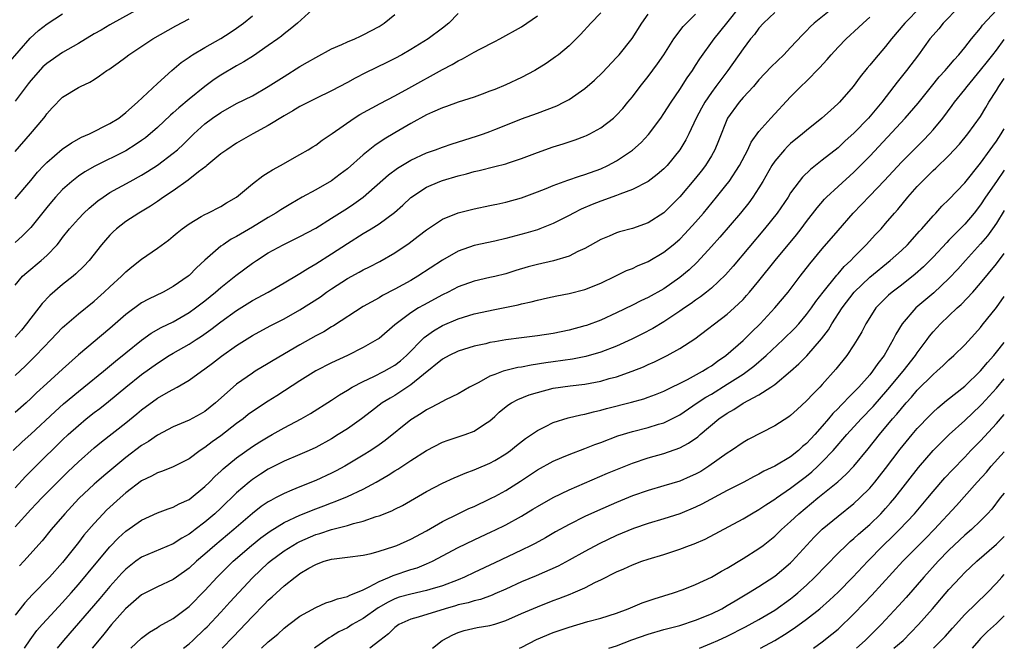
# Model space of a CAD drawing. Units: inches. Extents: x 2622305 to 2625000, y 1458000 to 1461000.
# Drawn here: x 2624876 to 2625000, y 1458000 to 1458079 of the extents above; entities that cross this region are included whole.
import ezdxf

# ---------------------------------------------------------------- set-up
doc = ezdxf.new("R2010")
doc.units = ezdxf.units.IN
doc.header["$MEASUREMENT"] = 0
doc.layers.add('LD26221458_2ft', color=15, linetype='Continuous')

msp = doc.modelspace()

# ---------------------------------------------------------------- linework, layer by layer
at = {"layer": 'LD26221458_2ft'}
for points, elevation in [([(2624875, 1458015.34), (2624877, 1458017.53), (2624877.72, 1458018.28), (2624878.4, 1458019), (2624880.36, 1458021), (2624881.69, 1458022.31), (2624883, 1458023.57), (2624885, 1458025.33), (2624885.92, 1458026.08), (2624889, 1458028.49), (2624890.38, 1458029.62), (2624891, 1458030.15), (2624893, 1458031.59), (2624894.41, 1458032.41), (2624895.48, 1458033), (2624897, 1458033.88), (2624898.55, 1458035), (2624899, 1458035.3), (2624899.97, 1458036.03), (2624901.08, 1458036.92), (2624903, 1458038.28), (2624905, 1458039.53), (2624907.25, 1458040.75), (2624909, 1458041.65), (2624911, 1458042.78), (2624913.58, 1458044.42), (2624914.37, 1458045), (2624915, 1458045.43), (2624917, 1458046.74), (2624918.48, 1458047.52), (2624919, 1458047.83), (2624919.79, 1458048.21), (2624921.11, 1458048.89), (2624923, 1458049.98), (2624924.8, 1458051.2), (2624925.94, 1458052.06), (2624927, 1458052.89), (2624929, 1458054.21), (2624931, 1458055.03), (2624933, 1458055.53), (2624935, 1458055.94), (2624935.61, 1458056.08), (2624935.87, 1458056.13), (2624937, 1458056.36), (2624939, 1458056.92), (2624941, 1458057.67), (2624942.1, 1458058.1), (2624943, 1458058.47), (2624944.84, 1458059.16), (2624946.33, 1458059.67), (2624947, 1458059.86), (2624949, 1458060.59), (2624949.89, 1458061), (2624951, 1458061.6), (2624953, 1458062.92), (2624954.1, 1458063.9), (2624955.06, 1458064.94), (2624956.59, 1458067), (2624957, 1458067.59), (2624957.9, 1458069), (2624959, 1458070.62), (2624959.92, 1458072.08), (2624960.59, 1458073), (2624961, 1458073.63), (2624961.52, 1458074.48), (2624963.32, 1458077), (2624964.92, 1458079), (2624966.75, 1458081.25)], 9930), ([(2624874.12, 1458073.88), (2624876.92, 1458077.08), (2624877.95, 1458078.05), (2624879.08, 1458078.92), (2624881, 1458080.16)], 9908), ([(2624874.76, 1458025), (2624875.91, 1458026.09), (2624877, 1458027.05), (2624880.06, 1458029.94), (2624881.11, 1458030.89), (2624883, 1458032.46), (2624883.7, 1458033), (2624886.16, 1458035), (2624887.7, 1458036.3), (2624889, 1458037.35), (2624891, 1458038.93), (2624892.2, 1458039.8), (2624893.48, 1458040.52), (2624895, 1458041.26), (2624897, 1458042.42), (2624897.81, 1458043), (2624899, 1458043.92), (2624900.35, 1458045), (2624901, 1458045.58), (2624902.89, 1458047.11), (2624905, 1458048.67), (2624905.5, 1458049), (2624907, 1458049.95), (2624908.9, 1458051), (2624910.32, 1458051.68), (2624911, 1458052.03), (2624913, 1458053.1), (2624915, 1458054.33), (2624917, 1458055.61), (2624917.83, 1458056.17), (2624919, 1458057.01), (2624922.18, 1458059.82), (2624923.33, 1458060.67), (2624925, 1458061.68), (2624927, 1458062.61), (2624928.12, 1458063), (2624929, 1458063.34), (2624930.24, 1458063.76), (2624933.31, 1458064.69), (2624934.19, 1458065), (2624935, 1458065.29), (2624935.61, 1458065.55), (2624937, 1458066.12), (2624939, 1458066.91), (2624941, 1458067.61), (2624943.45, 1458068.55), (2624944.35, 1458069), (2624945, 1458069.36), (2624947, 1458070.75), (2624948.21, 1458071.79), (2624949.24, 1458072.76), (2624951, 1458074.63), (2624951.33, 1458075), (2624952.97, 1458077.03), (2624954.22, 1458079), (2624955, 1458080.14)], 9926), ([(2624913, 1458081.08), (2624910.68, 1458079), (2624909.77, 1458078.23), (2624909, 1458077.64), (2624908.65, 1458077.35), (2624908.19, 1458077), (2624907, 1458076.15), (2624905.13, 1458074.87), (2624903.9, 1458074.1), (2624903, 1458073.61), (2624901, 1458072.43), (2624900.15, 1458071.85), (2624899, 1458070.99), (2624897, 1458069.39), (2624895.7, 1458068.3), (2624895, 1458067.66), (2624894.64, 1458067.36), (2624893, 1458065.81), (2624891.49, 1458064.51), (2624891, 1458064.16), (2624890.32, 1458063.68), (2624889, 1458062.86), (2624885.08, 1458060.92), (2624883.8, 1458060.2), (2624883, 1458059.64), (2624882.17, 1458059), (2624881, 1458057.97), (2624880.11, 1458057), (2624879.59, 1458056.41), (2624879, 1458055.7), (2624877, 1458053.18), (2624876.83, 1458053), (2624875.92, 1458052.08), (2624875, 1458051.27)], 9916), ([(2624978.49, 1458081), (2624975.98, 1458079), (2624975.47, 1458078.53), (2624975, 1458078.02), (2624974.48, 1458077.52), (2624973, 1458075.91), (2624972.14, 1458075), (2624970.55, 1458073.45), (2624969, 1458071.81), (2624968.29, 1458071), (2624967, 1458069.61), (2624966.48, 1458069), (2624965.03, 1458067), (2624963.89, 1458064.11), (2624963.43, 1458063), (2624963, 1458062.24), (2624962.23, 1458061), (2624961.71, 1458060.29), (2624961, 1458059.41), (2624959, 1458057.03), (2624957, 1458055.04), (2624955, 1458053.76), (2624953, 1458053.04), (2624951.38, 1458052.62), (2624951, 1458052.49), (2624950.09, 1458052.09), (2624949, 1458051.64), (2624947, 1458050.51), (2624946.12, 1458050.12), (2624945, 1458049.56), (2624943.04, 1458048.96), (2624941, 1458048.49), (2624939.82, 1458048.18), (2624938.27, 1458047.73), (2624937, 1458047.32), (2624935.61, 1458046.99), (2624935, 1458046.84), (2624933, 1458046.4), (2624931, 1458045.67), (2624929.73, 1458045), (2624929, 1458044.65), (2624926.63, 1458043.37), (2624926, 1458043), (2624925, 1458042.37), (2624923.15, 1458041), (2624923, 1458040.86), (2624921, 1458039.16), (2624920.75, 1458039), (2624919, 1458038.01), (2624917.03, 1458037), (2624915, 1458036.05), (2624913, 1458035.04), (2624911, 1458033.81), (2624908.09, 1458031.91), (2624907, 1458031.23), (2624905, 1458029.92), (2624904.47, 1458029.53), (2624903.82, 1458029), (2624903, 1458028.4), (2624901, 1458026.86), (2624899.9, 1458026.1), (2624899, 1458025.39), (2624898.39, 1458025), (2624897, 1458023.95), (2624895, 1458022.92), (2624893.63, 1458022.37), (2624893, 1458022.17), (2624892.26, 1458021.74), (2624891, 1458021.14), (2624889, 1458019.63), (2624888.27, 1458019), (2624886.56, 1458017.44), (2624886.12, 1458017), (2624885, 1458015.79), (2624883.71, 1458014.29), (2624883, 1458013.35), (2624881, 1458010.85), (2624879.34, 1458009), (2624877.2, 1458006.8), (2624876.24, 1458005.76), (2624875.63, 1458005), (2624875, 1458004.18)], 9934), ([(2624891.02, 1458081), (2624887, 1458078.78), (2624885.89, 1458078.11), (2624885, 1458077.62), (2624883, 1458076.43), (2624881, 1458075.29), (2624879, 1458073.88), (2624878.53, 1458073.47), (2624877, 1458071.74), (2624876.66, 1458071.34), (2624875, 1458069.13)], 9910), ([(2624949, 1458080.3), (2624947.75, 1458079), (2624946.44, 1458077.56), (2624945.89, 1458077), (2624945, 1458076.13), (2624943.65, 1458075), (2624943.28, 1458074.72), (2624942.1, 1458073.9), (2624940.66, 1458073), (2624939, 1458072.11), (2624937, 1458071.18), (2624935.61, 1458070.62), (2624935, 1458070.38), (2624934.01, 1458070.01), (2624933, 1458069.65), (2624931, 1458069), (2624929.53, 1458068.47), (2624929, 1458068.3), (2624927.75, 1458067.75), (2624927, 1458067.4), (2624925, 1458066.29), (2624923, 1458065.13), (2624921.66, 1458064.34), (2624920.47, 1458063.53), (2624919, 1458062.35), (2624917, 1458060.6), (2624916.1, 1458059.9), (2624915, 1458059.08), (2624913, 1458057.93), (2624911.28, 1458057), (2624909.83, 1458056.17), (2624908.58, 1458055.42), (2624907.95, 1458055), (2624907, 1458054.45), (2624905, 1458053.22), (2624903, 1458052.02), (2624902.32, 1458051.68), (2624901.28, 1458051), (2624901, 1458050.8), (2624899, 1458049.06), (2624897.93, 1458048.07), (2624897, 1458047.11), (2624896.87, 1458047), (2624895, 1458045.7), (2624893.7, 1458045), (2624891.88, 1458044.13), (2624891, 1458043.64), (2624889, 1458042.18), (2624887, 1458040.41), (2624883, 1458037.06), (2624881, 1458035.28), (2624879, 1458033.46), (2624877.73, 1458032.27), (2624877, 1458031.55), (2624876.39, 1458031), (2624875, 1458029.81)], 9924), ([(2624931, 1458080.22), (2624929.83, 1458079), (2624929, 1458078.34), (2624927.21, 1458077), (2624925, 1458075.65), (2624923.88, 1458075), (2624923, 1458074.52), (2624921.99, 1458074.01), (2624919.28, 1458072.72), (2624917.96, 1458072.04), (2624917, 1458071.5), (2624915, 1458070.44), (2624913, 1458069.46), (2624911, 1458068.44), (2624910.11, 1458067.89), (2624909, 1458067.26), (2624907, 1458066.04), (2624905.04, 1458065), (2624903, 1458063.83), (2624901.75, 1458063), (2624901, 1458062.46), (2624899.24, 1458061), (2624899.12, 1458060.88), (2624898.19, 1458060.19), (2624896.86, 1458059.14), (2624895, 1458057.82), (2624893.77, 1458057), (2624893, 1458056.46), (2624892.13, 1458055.87), (2624890.63, 1458055), (2624889, 1458053.92), (2624887.83, 1458053), (2624887.39, 1458052.61), (2624887, 1458052.21), (2624886.42, 1458051.58), (2624885.94, 1458051), (2624884.36, 1458049), (2624883.71, 1458048.29), (2624882.7, 1458047.3), (2624882.34, 1458047), (2624881, 1458045.95), (2624879.4, 1458044.59), (2624878.42, 1458043.58), (2624878.01, 1458043), (2624877, 1458041.71), (2624876.47, 1458041), (2624875.8, 1458040.2), (2624875, 1458039.31)], 9920), ([(2624875, 1458020.27), (2624876.31, 1458021.69), (2624877.61, 1458023), (2624881, 1458026.33), (2624881.71, 1458027), (2624883, 1458028.17), (2624884, 1458029), (2624885, 1458029.78), (2624885.7, 1458030.3), (2624886.82, 1458031.18), (2624889, 1458033), (2624891, 1458034.6), (2624893, 1458036.04), (2624894.49, 1458037), (2624895, 1458037.31), (2624897, 1458038.43), (2624897.87, 1458039), (2624898.57, 1458039.43), (2624899.73, 1458040.27), (2624901, 1458041.25), (2624903, 1458042.69), (2624905, 1458043.94), (2624906.98, 1458045), (2624909, 1458046.19), (2624910.76, 1458047.24), (2624911, 1458047.37), (2624911.99, 1458048.01), (2624913, 1458048.57), (2624915, 1458049.83), (2624917, 1458051.14), (2624919, 1458052.41), (2624920, 1458053), (2624921, 1458053.62), (2624922.95, 1458055.05), (2624924, 1458056), (2624925.03, 1458056.97), (2624927, 1458058.28), (2624928.68, 1458059), (2624929, 1458059.12), (2624931, 1458059.71), (2624932.04, 1458059.96), (2624933, 1458060.24), (2624933.64, 1458060.36), (2624935.61, 1458060.87), (2624937, 1458061.23), (2624937.36, 1458061.36), (2624939, 1458061.89), (2624941, 1458062.66), (2624943, 1458063.37), (2624944.25, 1458063.75), (2624945.76, 1458064.24), (2624947, 1458064.71), (2624947.2, 1458064.8), (2624947.61, 1458065), (2624949, 1458065.76), (2624950.62, 1458067), (2624951, 1458067.35), (2624951.79, 1458068.21), (2624952.45, 1458069), (2624953, 1458069.67), (2624953.99, 1458071), (2624955, 1458072.26), (2624956.17, 1458073.83), (2624956.97, 1458075), (2624958.24, 1458077), (2624959.43, 1458078.57), (2624959.85, 1458079), (2624961, 1458080.14)], 9928), ([(2624875, 1458045.9), (2624875.94, 1458047), (2624876.51, 1458047.49), (2624878.31, 1458049), (2624879, 1458049.62), (2624880.31, 1458051), (2624880.63, 1458051.37), (2624881, 1458051.89), (2624881.87, 1458053), (2624883, 1458054.28), (2624883.71, 1458055), (2624884.38, 1458055.62), (2624885.48, 1458056.52), (2624886.13, 1458057), (2624887, 1458057.58), (2624889.54, 1458059), (2624891, 1458059.79), (2624891.76, 1458060.24), (2624893, 1458061.05), (2624895, 1458062.57), (2624895.51, 1458063), (2624896.29, 1458063.71), (2624897, 1458064.43), (2624897.6, 1458065), (2624899, 1458066.26), (2624899.97, 1458067), (2624901, 1458067.72), (2624903, 1458068.82), (2624905, 1458069.82), (2624907, 1458070.98), (2624909, 1458072.26), (2624911, 1458073.5), (2624911.96, 1458074.04), (2624913, 1458074.67), (2624915, 1458075.73), (2624916.28, 1458076.28), (2624917, 1458076.62), (2624917.92, 1458077), (2624918.64, 1458077.36), (2624919, 1458077.51), (2624921, 1458078.58), (2624921.65, 1458079), (2624923, 1458080.08)], 9918), ([(2624875, 1458056.8), (2624877, 1458059.1), (2624877.86, 1458060.15), (2624878.64, 1458061), (2624879, 1458061.38), (2624880.94, 1458063.06), (2624882.13, 1458063.87), (2624883.42, 1458064.58), (2624884.4, 1458065), (2624887, 1458066.31), (2624888.1, 1458067), (2624889, 1458067.71), (2624890.48, 1458069), (2624893, 1458071.38), (2624894.8, 1458073), (2624896, 1458074), (2624897, 1458074.7), (2624897.17, 1458074.83), (2624897.43, 1458075), (2624899, 1458075.93), (2624901, 1458077.06), (2624902.2, 1458077.8), (2624903, 1458078.35), (2624903.86, 1458079), (2624905, 1458079.93)], 9914), ([(2624875, 1458034.46), (2624876.31, 1458035.69), (2624877.65, 1458037), (2624879.56, 1458039), (2624880.25, 1458039.75), (2624881, 1458040.53), (2624881.24, 1458040.76), (2624883, 1458042.25), (2624885, 1458043.85), (2624886.28, 1458045), (2624887, 1458045.68), (2624888.45, 1458047), (2624889, 1458047.57), (2624889.78, 1458048.22), (2624891, 1458049.18), (2624893, 1458050.55), (2624894.41, 1458051.59), (2624895, 1458052.06), (2624895.5, 1458052.5), (2624896.12, 1458053), (2624897, 1458053.64), (2624898.54, 1458054.54), (2624899, 1458054.83), (2624899.38, 1458055), (2624901, 1458055.83), (2624901.73, 1458056.27), (2624903, 1458056.99), (2624905, 1458058.69), (2624906.31, 1458059.69), (2624907, 1458060.11), (2624907.53, 1458060.47), (2624908.53, 1458061), (2624911, 1458062.38), (2624912.06, 1458063), (2624912.64, 1458063.36), (2624913, 1458063.59), (2624913.79, 1458064.21), (2624915.06, 1458065.06), (2624917.87, 1458067), (2624918.57, 1458067.43), (2624921.15, 1458068.85), (2624923, 1458069.81), (2624924.78, 1458070.78), (2624929, 1458073.12), (2624930.25, 1458073.75), (2624931, 1458074.23), (2624931.54, 1458074.46), (2624933, 1458075.33), (2624933.72, 1458075.72), (2624935.61, 1458076.67), (2624936.25, 1458077), (2624939, 1458078.54), (2624939.69, 1458079), (2624941, 1458079.92)], 9922), ([(2624971, 1458080.34), (2624969.57, 1458079), (2624969, 1458078.36), (2624968.43, 1458077.57), (2624967.95, 1458077), (2624967, 1458075.76), (2624965.06, 1458073), (2624964.17, 1458071.83), (2624963.57, 1458071), (2624963, 1458070.24), (2624962.14, 1458069), (2624961.74, 1458068.26), (2624961.08, 1458067), (2624960.12, 1458065), (2624959.75, 1458064.25), (2624959.01, 1458063), (2624957.39, 1458061), (2624957, 1458060.58), (2624956.15, 1458059.85), (2624955, 1458059), (2624953, 1458057.97), (2624951.4, 1458057.4), (2624951, 1458057.23), (2624949, 1458056.5), (2624947.93, 1458056.07), (2624946.53, 1458055.47), (2624945.57, 1458055), (2624945, 1458054.69), (2624943, 1458053.69), (2624941.31, 1458053), (2624941, 1458052.88), (2624939.56, 1458052.44), (2624937, 1458051.77), (2624935.61, 1458051.46), (2624933, 1458050.89), (2624931, 1458050.19), (2624929, 1458049.04), (2624925.9, 1458047), (2624925, 1458046.48), (2624923, 1458045.37), (2624921.43, 1458044.57), (2624921, 1458044.3), (2624919, 1458043.17), (2624915.25, 1458040.75), (2624915, 1458040.61), (2624914, 1458040), (2624913, 1458039.47), (2624911, 1458038.36), (2624907.62, 1458036.38), (2624907, 1458035.99), (2624905.35, 1458035), (2624905, 1458034.78), (2624903, 1458033.38), (2624902.56, 1458033), (2624900.35, 1458031), (2624899, 1458029.94), (2624898.41, 1458029.59), (2624897, 1458028.82), (2624895, 1458027.97), (2624893, 1458026.94), (2624891.86, 1458026.14), (2624891, 1458025.62), (2624889, 1458024.09), (2624886.21, 1458021.79), (2624885.3, 1458021), (2624885, 1458020.73), (2624883.08, 1458018.92), (2624881.29, 1458017), (2624879.56, 1458015), (2624878.41, 1458013.59), (2624876.11, 1458011), (2624875.57, 1458010.43)], 9932), ([(2624989.41, 1458081), (2624987.43, 1458079), (2624985.73, 1458077), (2624985, 1458076.06), (2624983.59, 1458074.41), (2624983, 1458073.66), (2624982.69, 1458073.31), (2624981.79, 1458072.21), (2624980.92, 1458071), (2624979.18, 1458069), (2624979, 1458068.82), (2624978.03, 1458067.97), (2624976.95, 1458067), (2624975, 1458065.43), (2624974.51, 1458065), (2624973, 1458063.78), (2624972.6, 1458063.4), (2624972.21, 1458063), (2624971, 1458061.56), (2624970.63, 1458061), (2624969.49, 1458059), (2624969, 1458058.2), (2624968.22, 1458057), (2624967.71, 1458056.29), (2624966.65, 1458055), (2624964.05, 1458051.95), (2624963, 1458050.75), (2624961.21, 1458048.79), (2624960.17, 1458047.83), (2624959, 1458046.84), (2624957, 1458045.44), (2624955, 1458044.33), (2624954.08, 1458043.92), (2624953, 1458043.35), (2624951, 1458042.37), (2624949, 1458041.47), (2624947.2, 1458040.8), (2624947, 1458040.74), (2624945, 1458040.19), (2624943, 1458039.79), (2624941, 1458039.5), (2624939, 1458039.25), (2624937, 1458038.97), (2624935.61, 1458038.72), (2624935, 1458038.62), (2624934.49, 1458038.49), (2624933, 1458038.16), (2624931, 1458037.55), (2624929.86, 1458037), (2624929, 1458036.54), (2624926.6, 1458034.6), (2624925, 1458033.27), (2624923, 1458031.96), (2624922.38, 1458031.62), (2624921.4, 1458031), (2624920.03, 1458029.97), (2624918.78, 1458029), (2624917, 1458027.74), (2624915.85, 1458027), (2624915, 1458026.48), (2624913, 1458025.39), (2624912.17, 1458025), (2624911, 1458024.49), (2624909, 1458023.65), (2624907, 1458022.63), (2624906, 1458022), (2624905, 1458021.33), (2624904.58, 1458021), (2624903, 1458019.66), (2624901, 1458017.72), (2624900.24, 1458017), (2624899, 1458015.93), (2624897.78, 1458015), (2624897.33, 1458014.67), (2624897, 1458014.41), (2624896.09, 1458013.91), (2624895, 1458013.19), (2624891, 1458011.52), (2624890.28, 1458011), (2624889, 1458010.02), (2624888.5, 1458009.5), (2624887, 1458007.83), (2624885.71, 1458006.29), (2624881.11, 1458001), (2624880.33, 1458000)], 9938), ([(2624994.26, 1458081), (2624992.28, 1458079), (2624991.71, 1458078.29), (2624991, 1458077.47), (2624990.61, 1458077), (2624989.15, 1458075), (2624987.63, 1458073), (2624986.46, 1458071.54), (2624986.06, 1458071), (2624984.52, 1458069), (2624982.85, 1458067), (2624981, 1458065.07), (2624979.9, 1458064.1), (2624979, 1458063.25), (2624977, 1458061.67), (2624975.5, 1458060.5), (2624974.48, 1458059.52), (2624974.08, 1458059), (2624973, 1458057.53), (2624972.67, 1458057), (2624971.31, 1458055), (2624969.71, 1458053), (2624965.72, 1458048.28), (2624964.79, 1458047.21), (2624963, 1458045.5), (2624962.39, 1458045), (2624961.61, 1458044.39), (2624961, 1458043.99), (2624960.43, 1458043.57), (2624959.59, 1458043), (2624959, 1458042.58), (2624957, 1458041.27), (2624955.58, 1458040.42), (2624954.27, 1458039.73), (2624952.95, 1458039.05), (2624951, 1458038.16), (2624949, 1458037.4), (2624947.13, 1458036.87), (2624945.46, 1458036.54), (2624943, 1458036.21), (2624942.05, 1458036.05), (2624940.21, 1458035.79), (2624939, 1458035.54), (2624938.54, 1458035.46), (2624937, 1458035.1), (2624936.68, 1458035), (2624935.61, 1458034.61), (2624935, 1458034.38), (2624933.59, 1458033.59), (2624933, 1458033.3), (2624932.44, 1458033), (2624931, 1458032.16), (2624929.41, 1458031.41), (2624929, 1458031.2), (2624927.59, 1458030.41), (2624927, 1458030.14), (2624926.32, 1458029.68), (2624925, 1458028.86), (2624921.75, 1458026.25), (2624921, 1458025.72), (2624919.95, 1458025), (2624919, 1458024.4), (2624916.66, 1458023), (2624915.58, 1458022.42), (2624915, 1458022.12), (2624913, 1458021.19), (2624911, 1458020.42), (2624909.98, 1458019.98), (2624909, 1458019.58), (2624907.91, 1458019), (2624907.31, 1458018.69), (2624907, 1458018.5), (2624906.1, 1458017.9), (2624905, 1458017.02), (2624902.65, 1458015), (2624900.25, 1458013), (2624899, 1458011.91), (2624897.92, 1458011), (2624897, 1458010.14), (2624895.42, 1458009), (2624895, 1458008.68), (2624893, 1458007.76), (2624891, 1458006.76), (2624888.97, 1458005), (2624887.21, 1458003), (2624886.23, 1458001.77), (2624885.01, 1458000.33), (2624884.74, 1458000)], 9940), ([(2624889.64, 1458000), (2624891, 1458001.29), (2624891.98, 1458002.02), (2624893, 1458002.65), (2624893.21, 1458002.79), (2624895, 1458003.76), (2624897, 1458005.27), (2624899, 1458007.3), (2624900.56, 1458009), (2624902.57, 1458011), (2624904.89, 1458013), (2624906.06, 1458013.94), (2624907.22, 1458014.78), (2624909, 1458015.88), (2624911, 1458016.83), (2624913, 1458017.64), (2624914, 1458018), (2624915, 1458018.38), (2624915.47, 1458018.53), (2624917, 1458019.18), (2624919, 1458020.12), (2624920.64, 1458021), (2624922.14, 1458021.86), (2624923, 1458022.42), (2624923.37, 1458022.63), (2624925, 1458023.72), (2624927, 1458025), (2624929, 1458026.03), (2624929.71, 1458026.28), (2624931.88, 1458027), (2624933, 1458027.42), (2624934.3, 1458028.3), (2624935, 1458028.75), (2624935.61, 1458029.3), (2624936.18, 1458029.82), (2624937.27, 1458030.73), (2624937.72, 1458031), (2624938.55, 1458031.45), (2624939.98, 1458032.02), (2624941, 1458032.33), (2624943, 1458032.85), (2624945.16, 1458033.16), (2624947, 1458033.37), (2624949, 1458033.77), (2624950.08, 1458034.08), (2624951, 1458034.32), (2624952.99, 1458035.01), (2624954.42, 1458035.58), (2624955, 1458035.87), (2624955.79, 1458036.21), (2624957.38, 1458037), (2624959, 1458037.87), (2624960.91, 1458039.09), (2624965, 1458042.2), (2624965.88, 1458043), (2624967, 1458044.09), (2624967.44, 1458044.56), (2624967.82, 1458045), (2624969, 1458046.42), (2624971.06, 1458049), (2624973.74, 1458052.26), (2624974.32, 1458053), (2624975, 1458053.91), (2624976.34, 1458055.66), (2624977.27, 1458056.73), (2624977.52, 1458057), (2624979, 1458058.37), (2624981, 1458060.17), (2624981.42, 1458060.58), (2624983, 1458062.18), (2624987.49, 1458067), (2624989.11, 1458068.89), (2624990.78, 1458071), (2624991.78, 1458072.22), (2624992.53, 1458073), (2624992.74, 1458073.26), (2624993, 1458073.55), (2624993.65, 1458074.35), (2624994.27, 1458075), (2624995, 1458075.9), (2624995.86, 1458077), (2624997, 1458078.36), (2624997.26, 1458078.74), (2624999, 1458080.65)], 9942), ([(2624875, 1458062.78), (2624876.97, 1458065), (2624878.65, 1458067), (2624878.8, 1458067.2), (2624879, 1458067.52), (2624879.7, 1458068.3), (2624881, 1458069.62), (2624883, 1458070.84), (2624883.29, 1458071), (2624884.47, 1458071.53), (2624885, 1458071.86), (2624885.68, 1458072.32), (2624886.6, 1458073), (2624886.85, 1458073.15), (2624888.02, 1458073.98), (2624889, 1458074.7), (2624889.38, 1458075), (2624892.43, 1458077), (2624895.34, 1458078.66), (2624897, 1458079.53)], 9912), ([(2624876.18, 1458000), (2624876.91, 1458001.09), (2624877.77, 1458002.23), (2624878.41, 1458003), (2624879, 1458003.66), (2624881, 1458005.8), (2624882.08, 1458007), (2624883, 1458008.06), (2624885.24, 1458010.76), (2624887, 1458012.83), (2624888.06, 1458013.94), (2624889, 1458014.79), (2624891, 1458016.2), (2624893, 1458017.12), (2624894.36, 1458017.64), (2624895, 1458017.83), (2624895.76, 1458018.24), (2624897, 1458018.82), (2624899, 1458020.44), (2624899.57, 1458021), (2624900.27, 1458021.73), (2624901, 1458022.39), (2624901.31, 1458022.69), (2624903, 1458024.08), (2624905, 1458025.49), (2624905.92, 1458026.08), (2624907, 1458026.73), (2624907.51, 1458027), (2624909, 1458027.85), (2624911.16, 1458029), (2624912.33, 1458029.67), (2624915, 1458031.36), (2624915.98, 1458032.02), (2624917, 1458032.62), (2624917.61, 1458033), (2624919, 1458033.73), (2624920.34, 1458034.34), (2624921.64, 1458035), (2624923, 1458035.78), (2624923.69, 1458036.31), (2624924.47, 1458037), (2624926.71, 1458039.29), (2624927.88, 1458040.12), (2624929, 1458040.78), (2624931, 1458041.65), (2624933, 1458042.26), (2624935.61, 1458042.8), (2624938.59, 1458043.41), (2624939, 1458043.53), (2624940.23, 1458043.77), (2624941, 1458044), (2624942.28, 1458044.28), (2624943.47, 1458044.53), (2624945, 1458044.81), (2624947, 1458045.32), (2624949, 1458046.12), (2624950.92, 1458047.08), (2624952.27, 1458047.73), (2624953, 1458048.01), (2624953.67, 1458048.33), (2624955, 1458048.89), (2624957, 1458050.06), (2624958.18, 1458051), (2624959, 1458051.69), (2624959.65, 1458052.35), (2624961, 1458053.84), (2624961.99, 1458055), (2624963.65, 1458057), (2624965, 1458058.69), (2624965.23, 1458059), (2624966.52, 1458061), (2624967.58, 1458063), (2624968.03, 1458063.97), (2624969, 1458065.32), (2624970.51, 1458067), (2624973, 1458069.67), (2624974.31, 1458071), (2624975, 1458071.66), (2624976.66, 1458073.34), (2624977.62, 1458074.38), (2624978.13, 1458075), (2624979, 1458075.94), (2624980.03, 1458077), (2624981.58, 1458078.42), (2624982.18, 1458079), (2624983, 1458079.74)], 9936), ([(2624896.27, 1458000), (2624897.01, 1458000.58), (2624897.48, 1458001), (2624899, 1458002.44), (2624899.28, 1458002.72), (2624901, 1458004.56), (2624902.16, 1458005.84), (2624905, 1458008.9), (2624907, 1458010.79), (2624907.24, 1458011), (2624909, 1458012.31), (2624910.09, 1458013), (2624910.67, 1458013.33), (2624911, 1458013.5), (2624913, 1458014.36), (2624913.5, 1458014.5), (2624915, 1458015), (2624917, 1458015.52), (2624917.78, 1458015.78), (2624919, 1458016.08), (2624920.65, 1458016.65), (2624921, 1458016.75), (2624922.63, 1458017.37), (2624923, 1458017.57), (2624923.95, 1458018.05), (2624927, 1458019.83), (2624929, 1458020.88), (2624930.47, 1458021.53), (2624931, 1458021.75), (2624931.88, 1458022.12), (2624933, 1458022.53), (2624933.32, 1458022.68), (2624935, 1458023.4), (2624935.61, 1458023.75), (2624937, 1458024.56), (2624937.62, 1458025), (2624938.38, 1458025.62), (2624939.5, 1458026.5), (2624940.24, 1458027), (2624941, 1458027.54), (2624942.04, 1458028.04), (2624943, 1458028.54), (2624944.88, 1458029.12), (2624946.49, 1458029.51), (2624947, 1458029.59), (2624948.11, 1458029.89), (2624949, 1458030.08), (2624949.72, 1458030.28), (2624952.9, 1458031.1), (2624954.47, 1458031.53), (2624955, 1458031.72), (2624955.93, 1458032.07), (2624957, 1458032.5), (2624959.96, 1458033.96), (2624961.86, 1458035), (2624962.55, 1458035.45), (2624963, 1458035.71), (2624963.74, 1458036.26), (2624964.82, 1458037), (2624967, 1458038.89), (2624968.05, 1458039.95), (2624969.15, 1458041), (2624971.01, 1458043), (2624972.67, 1458045), (2624974.19, 1458047), (2624975.42, 1458048.58), (2624977, 1458050.46), (2624979, 1458052.8), (2624980.92, 1458055), (2624983, 1458057.15), (2624984.88, 1458059.12), (2624987, 1458061.42), (2624988.55, 1458063), (2624989.79, 1458064.21), (2624990.56, 1458065), (2624991, 1458065.49), (2624992.23, 1458067), (2624993.41, 1458068.59), (2624993.7, 1458069), (2624995, 1458070.62), (2624995.29, 1458071), (2624997, 1458073.04), (2624997.86, 1458074.14), (2624998.56, 1458075), (2624999, 1458075.57), (2625000, 1458076.94)], 9944), ([(2624901.17, 1458000), (2624902.56, 1458001.44), (2624905, 1458004.03), (2624906.48, 1458005.52), (2624907, 1458006.07), (2624907.5, 1458006.5), (2624909, 1458007.9), (2624910.4, 1458009), (2624910.75, 1458009.25), (2624911, 1458009.44), (2624912.12, 1458010.12), (2624913, 1458010.61), (2624913.29, 1458010.71), (2624914.06, 1458011), (2624915, 1458011.27), (2624915.32, 1458011.32), (2624917, 1458011.5), (2624919, 1458011.75), (2624919.98, 1458011.98), (2624921, 1458012.27), (2624922.86, 1458012.86), (2624923.23, 1458013), (2624925, 1458013.77), (2624927, 1458014.85), (2624929, 1458016.01), (2624931, 1458017), (2624932.35, 1458017.65), (2624933, 1458017.93), (2624935, 1458018.87), (2624935.25, 1458019), (2624935.61, 1458019.19), (2624937, 1458019.95), (2624938.88, 1458021.12), (2624941, 1458022.53), (2624943, 1458023.66), (2624944.11, 1458024.11), (2624945, 1458024.49), (2624947, 1458025.25), (2624948.25, 1458025.75), (2624949, 1458026.02), (2624951.17, 1458026.83), (2624953, 1458027.39), (2624955, 1458027.91), (2624956.32, 1458028.32), (2624957, 1458028.51), (2624958.01, 1458029), (2624959, 1458029.5), (2624961.2, 1458031), (2624962.28, 1458031.72), (2624963, 1458032.13), (2624965, 1458033.36), (2624967, 1458034.65), (2624967.51, 1458035), (2624968.35, 1458035.65), (2624969.9, 1458037), (2624972.06, 1458039), (2624973.54, 1458040.46), (2624974.02, 1458041), (2624975, 1458042.17), (2624975.62, 1458043), (2624976.19, 1458043.81), (2624977.11, 1458045), (2624978.85, 1458047.15), (2624979, 1458047.31), (2624979.77, 1458048.23), (2624980.6, 1458049), (2624981, 1458049.43), (2624982.56, 1458051), (2624983.73, 1458052.27), (2624984.42, 1458053), (2624985, 1458053.66), (2624986.13, 1458055), (2624986.54, 1458055.46), (2624987.79, 1458057), (2624989, 1458058.36), (2624989.61, 1458059), (2624991, 1458060.37), (2624991.33, 1458060.67), (2624993, 1458062.27), (2624994.32, 1458063.68), (2624995.4, 1458065), (2624997, 1458067.21), (2624997.67, 1458068.33), (2624998.05, 1458069), (2624999, 1458070.5), (2624999.29, 1458071), (2625000, 1458072)], 9946), ([(2624906.13, 1458000), (2624907, 1458000.8), (2624908.2, 1458001.8), (2624909, 1458002.53), (2624909.59, 1458003), (2624911, 1458004.05), (2624913, 1458005.17), (2624914.27, 1458005.73), (2624915, 1458005.94), (2624915.75, 1458006.25), (2624917, 1458006.54), (2624917.29, 1458006.71), (2624918.06, 1458007), (2624919, 1458007.4), (2624919.75, 1458007.75), (2624921, 1458008.44), (2624922.33, 1458009), (2624922.78, 1458009.22), (2624925, 1458009.94), (2624925.82, 1458010.18), (2624927, 1458010.67), (2624927.73, 1458011), (2624931, 1458012.73), (2624933, 1458013.69), (2624935.26, 1458014.74), (2624935.61, 1458014.92), (2624937, 1458015.61), (2624939, 1458016.7), (2624940.44, 1458017.56), (2624941, 1458017.92), (2624943, 1458019.07), (2624945, 1458020.03), (2624949.88, 1458022.12), (2624953, 1458023.41), (2624955, 1458024.07), (2624957, 1458024.6), (2624959, 1458025.31), (2624960.1, 1458025.9), (2624961.26, 1458026.74), (2624961.55, 1458027), (2624963.94, 1458029), (2624965, 1458029.73), (2624965.82, 1458030.18), (2624967, 1458030.97), (2624969, 1458032.04), (2624970.51, 1458033), (2624971, 1458033.35), (2624972.98, 1458035.02), (2624974.04, 1458035.96), (2624975.03, 1458036.97), (2624976.91, 1458039.09), (2624977.77, 1458040.23), (2624978.22, 1458041), (2624979.5, 1458043), (2624981.03, 1458045), (2624983, 1458046.89), (2624985.59, 1458049), (2624987, 1458050.28), (2624987.75, 1458051), (2624989.28, 1458052.72), (2624989.56, 1458053), (2624991, 1458054.66), (2624991.33, 1458055), (2624992.12, 1458055.88), (2624993, 1458056.71), (2624995, 1458058.83), (2624997, 1458061.31), (2624998.23, 1458063), (2624998.54, 1458063.46), (2624999, 1458064.06), (2624999.62, 1458065), (2625000, 1458065.65)], 9948), ([(2625000, 1458060.42), (2624999.01, 1458059), (2624997.64, 1458057), (2624997, 1458056.04), (2624996.2, 1458055), (2624995, 1458053.59), (2624994.43, 1458053), (2624993.71, 1458052.29), (2624993, 1458051.55), (2624992.72, 1458051.28), (2624991, 1458049.44), (2624989.78, 1458048.22), (2624988.72, 1458047.28), (2624987, 1458045.9), (2624985.83, 1458045), (2624985.38, 1458044.62), (2624984.37, 1458043.63), (2624983.78, 1458043), (2624983, 1458041.81), (2624982.5, 1458041), (2624982, 1458040), (2624981.41, 1458039), (2624981, 1458038.36), (2624980.09, 1458037), (2624978.73, 1458035.27), (2624977, 1458033.34), (2624976.68, 1458033), (2624975.83, 1458032.17), (2624975, 1458031.26), (2624973.81, 1458030.19), (2624973, 1458029.42), (2624972.76, 1458029.24), (2624971, 1458028.1), (2624967.63, 1458026.37), (2624967, 1458026.02), (2624965.55, 1458025), (2624965, 1458024.65), (2624962.68, 1458023), (2624961.64, 1458022.36), (2624961, 1458022.01), (2624960.31, 1458021.69), (2624959, 1458021.12), (2624957, 1458020.51), (2624955, 1458019.95), (2624953, 1458019.25), (2624951, 1458018.42), (2624948.61, 1458017.39), (2624947, 1458016.65), (2624945, 1458015.66), (2624943.29, 1458014.71), (2624942.03, 1458013.97), (2624940.74, 1458013.26), (2624940.21, 1458013), (2624939, 1458012.41), (2624935.61, 1458010.81), (2624933, 1458009.58), (2624931.8, 1458009), (2624931, 1458008.67), (2624929, 1458007.89), (2624927.43, 1458007.43), (2624927, 1458007.29), (2624925, 1458006.86), (2624923.55, 1458006.45), (2624923, 1458006.26), (2624922.15, 1458005.85), (2624920.89, 1458005.11), (2624919, 1458003.76), (2624917.61, 1458003), (2624917, 1458002.6), (2624915.93, 1458002.07), (2624915, 1458001.48), (2624914.69, 1458001.31), (2624913.02, 1458000.15), (2624912.82, 1458000)], 9950), ([(2625000, 1458055.33), (2624999, 1458053.71), (2624998.51, 1458053), (2624997.88, 1458052.12), (2624997, 1458051.09), (2624995.1, 1458049), (2624994.11, 1458047.89), (2624993, 1458046.71), (2624991.09, 1458044.91), (2624988.84, 1458043), (2624987.09, 1458041), (2624986.3, 1458039.7), (2624985.95, 1458039), (2624984.8, 1458037), (2624984.01, 1458035.99), (2624983.36, 1458035), (2624983, 1458034.56), (2624981.63, 1458033), (2624981, 1458032.35), (2624980.3, 1458031.7), (2624979.67, 1458031), (2624979.33, 1458030.67), (2624979, 1458030.31), (2624978.33, 1458029.67), (2624977.79, 1458029), (2624977, 1458028.08), (2624976.04, 1458027), (2624975.54, 1458026.46), (2624975, 1458025.86), (2624974.52, 1458025.48), (2624974.01, 1458025), (2624973, 1458024.21), (2624971.01, 1458023.01), (2624969.63, 1458022.37), (2624969, 1458021.99), (2624968.33, 1458021.67), (2624967.07, 1458021), (2624965, 1458019.94), (2624961.78, 1458018.22), (2624961, 1458017.85), (2624959, 1458017), (2624957, 1458016.36), (2624955, 1458015.77), (2624953.13, 1458015.13), (2624951, 1458014.26), (2624948.79, 1458013.21), (2624947, 1458012.25), (2624945, 1458011.13), (2624943.61, 1458010.39), (2624940.83, 1458009.17), (2624939, 1458008.39), (2624937, 1458007.48), (2624935.61, 1458006.87), (2624935.28, 1458006.72), (2624933.82, 1458006.18), (2624933, 1458006), (2624932.25, 1458005.75), (2624931, 1458005.48), (2624930.64, 1458005.36), (2624929.36, 1458005), (2624925.93, 1458003.93), (2624925, 1458003.68), (2624923.49, 1458003), (2624923, 1458002.65), (2624922.18, 1458001.82), (2624921.08, 1458001), (2624919.85, 1458000)], 9952), ([(2624927.75, 1458000), (2624928.96, 1458001), (2624930.31, 1458001.69), (2624931, 1458002), (2624931.77, 1458002.23), (2624933.39, 1458002.61), (2624935, 1458002.88), (2624935.61, 1458003.07), (2624937, 1458003.52), (2624939, 1458004.4), (2624941, 1458005.26), (2624943, 1458006.03), (2624943.72, 1458006.28), (2624945.16, 1458006.84), (2624945.53, 1458007), (2624947, 1458007.65), (2624948.34, 1458008.34), (2624949, 1458008.65), (2624951, 1458009.66), (2624951.94, 1458010.06), (2624953, 1458010.56), (2624954.2, 1458011), (2624955, 1458011.27), (2624957, 1458011.86), (2624959, 1458012.52), (2624960.23, 1458013), (2624960.8, 1458013.2), (2624962.2, 1458013.8), (2624967, 1458016.35), (2624968.05, 1458017), (2624969, 1458017.53), (2624969.87, 1458018.13), (2624971, 1458018.85), (2624971.2, 1458019), (2624973, 1458020.23), (2624975, 1458021.75), (2624975.69, 1458022.31), (2624976.42, 1458023), (2624977, 1458023.57), (2624978.36, 1458025), (2624980.09, 1458027), (2624981.91, 1458029), (2624983.43, 1458030.57), (2624985.3, 1458032.7), (2624987.2, 1458035), (2624988.79, 1458037), (2624989, 1458037.33), (2624990.24, 1458039), (2624990.55, 1458039.45), (2624991, 1458039.98), (2624991.93, 1458041), (2624993, 1458042), (2624994.04, 1458043), (2624994.55, 1458043.45), (2624996.01, 1458045), (2624997, 1458046.12), (2624999, 1458048.56), (2625000, 1458049.88)], 9954), ([(2624938.75, 1458000), (2624939.02, 1458000.13), (2624940.9, 1458001.1), (2624943, 1458001.99), (2624945, 1458002.69), (2624947.37, 1458003.37), (2624949, 1458003.8), (2624951, 1458004.44), (2624952.49, 1458005), (2624954.25, 1458005.75), (2624955.74, 1458006.26), (2624957, 1458006.63), (2624958.19, 1458007), (2624959.44, 1458007.44), (2624961, 1458008.06), (2624963, 1458008.97), (2624964.27, 1458009.73), (2624965, 1458010.11), (2624967, 1458011.33), (2624969, 1458012.62), (2624969.51, 1458013), (2624971, 1458014.19), (2624971.84, 1458015), (2624973, 1458016.03), (2624974.02, 1458017), (2624976.43, 1458019), (2624978.95, 1458021.05), (2624980.01, 1458021.99), (2624981, 1458023.02), (2624982.8, 1458025.2), (2624984.22, 1458027), (2624985.89, 1458029), (2624986.42, 1458029.58), (2624987, 1458030.32), (2624987.59, 1458031), (2624988.26, 1458031.73), (2624989, 1458032.63), (2624991, 1458034.6), (2624991.47, 1458035), (2624992.28, 1458035.72), (2624993, 1458036.44), (2624993.64, 1458037), (2624995, 1458038.35), (2624996.27, 1458039.73), (2624997, 1458040.55), (2624997.19, 1458040.81), (2624999, 1458043.05), (2625000, 1458044.46)], 9956), ([(2624950.04, 1458000), (2624951.01, 1458000.33), (2624952.95, 1458001.05), (2624955, 1458001.79), (2624957, 1458002.36), (2624959, 1458002.88), (2624961, 1458003.54), (2624963, 1458004.37), (2624964.29, 1458005), (2624965, 1458005.39), (2624965.99, 1458006.01), (2624967.66, 1458007), (2624969, 1458007.83), (2624971, 1458009.1), (2624973, 1458010.81), (2624973.19, 1458011), (2624975.97, 1458014.03), (2624977, 1458015.06), (2624979, 1458016.71), (2624981, 1458018.3), (2624981.76, 1458019), (2624983, 1458020.24), (2624983.64, 1458021), (2624984.25, 1458021.75), (2624985, 1458022.73), (2624986.84, 1458025.16), (2624988.35, 1458027), (2624989, 1458027.76), (2624990.59, 1458029.41), (2624991, 1458029.83), (2624991.6, 1458030.4), (2624992.7, 1458031.3), (2624995, 1458033.14), (2624997, 1458035.06), (2624997.87, 1458036.13), (2624998.67, 1458037), (2624999, 1458037.4), (2625000, 1458038.66)], 9958), ([(2624961.47, 1458000), (2624963.01, 1458000.63), (2624963.82, 1458001), (2624965, 1458001.55), (2624967.3, 1458002.7), (2624969, 1458003.66), (2624971, 1458004.84), (2624973, 1458006.25), (2624973.42, 1458006.58), (2624973.92, 1458007), (2624975, 1458007.98), (2624976.08, 1458009), (2624979, 1458012.01), (2624980, 1458013), (2624980.52, 1458013.48), (2624981, 1458013.86), (2624981.59, 1458014.41), (2624983, 1458015.65), (2624984.4, 1458017), (2624985, 1458017.65), (2624985.64, 1458018.36), (2624986.17, 1458019), (2624989.16, 1458022.84), (2624991, 1458024.98), (2624992.01, 1458025.99), (2624993.04, 1458027), (2624995, 1458028.8), (2624997, 1458030.67), (2624997.16, 1458030.84), (2624999, 1458032.86), (2625000, 1458034.03)], 9960), ([(2624969.2, 1458000), (2624971, 1458001), (2624972.24, 1458001.76), (2624973.45, 1458002.55), (2624975, 1458003.7), (2624976.67, 1458005), (2624977.92, 1458006.08), (2624979, 1458007.09), (2624980.88, 1458009), (2624982.74, 1458011), (2624984.69, 1458013), (2624985.87, 1458014.13), (2624986.75, 1458015), (2624988.66, 1458017), (2624990.35, 1458019), (2624991, 1458019.8), (2624992.48, 1458021.52), (2624993.44, 1458022.56), (2624995, 1458024.16), (2624995.79, 1458025), (2624997, 1458026.23), (2624999, 1458028.4), (2625000, 1458029.56)], 9962), ([(2624975.87, 1458000), (2624977, 1458000.82), (2624978.22, 1458001.78), (2624979, 1458002.43), (2624981, 1458004.34), (2624982.31, 1458005.69), (2624983.28, 1458006.72), (2624987.17, 1458011), (2624990.07, 1458013.92), (2624991.12, 1458015), (2624993.95, 1458018.05), (2624996.57, 1458021), (2624997.73, 1458022.27), (2624998.35, 1458023), (2625000, 1458024.82)], 9964), ([(2625000, 1458019.6), (2624999.49, 1458019), (2624998.41, 1458017.59), (2624997.89, 1458017), (2624997, 1458016.09), (2624995.85, 1458015), (2624995, 1458014.28), (2624993, 1458012.38), (2624991.65, 1458011), (2624989.83, 1458009), (2624987.6, 1458006.4), (2624986.65, 1458005.35), (2624984.44, 1458003), (2624982.41, 1458001), (2624981.32, 1458000)], 9966), ([(2624986.06, 1458000), (2624987.2, 1458001), (2624989.17, 1458003), (2624990.92, 1458005), (2624993, 1458007.45), (2624994.45, 1458009), (2624995, 1458009.56), (2624996.53, 1458011), (2624999, 1458013.14), (2625000, 1458014.14)], 9968), ([(2624991.04, 1458000), (2624992.04, 1458001), (2624992.51, 1458001.49), (2624993.44, 1458002.56), (2624995, 1458004.27), (2624997.82, 1458007), (2624999, 1458008.22), (2624999.68, 1458009), (2625000, 1458009.34)], 9970), ([(2625000, 1458004.11), (2624999, 1458003.15), (2624997.86, 1458002.14), (2624997, 1458001.24), (2624996.77, 1458001), (2624995.94, 1458000)], 9972)]:
    msp.add_lwpolyline(points, dxfattribs=dict(at, elevation=elevation))

doc.saveas('drawing.dxf')
